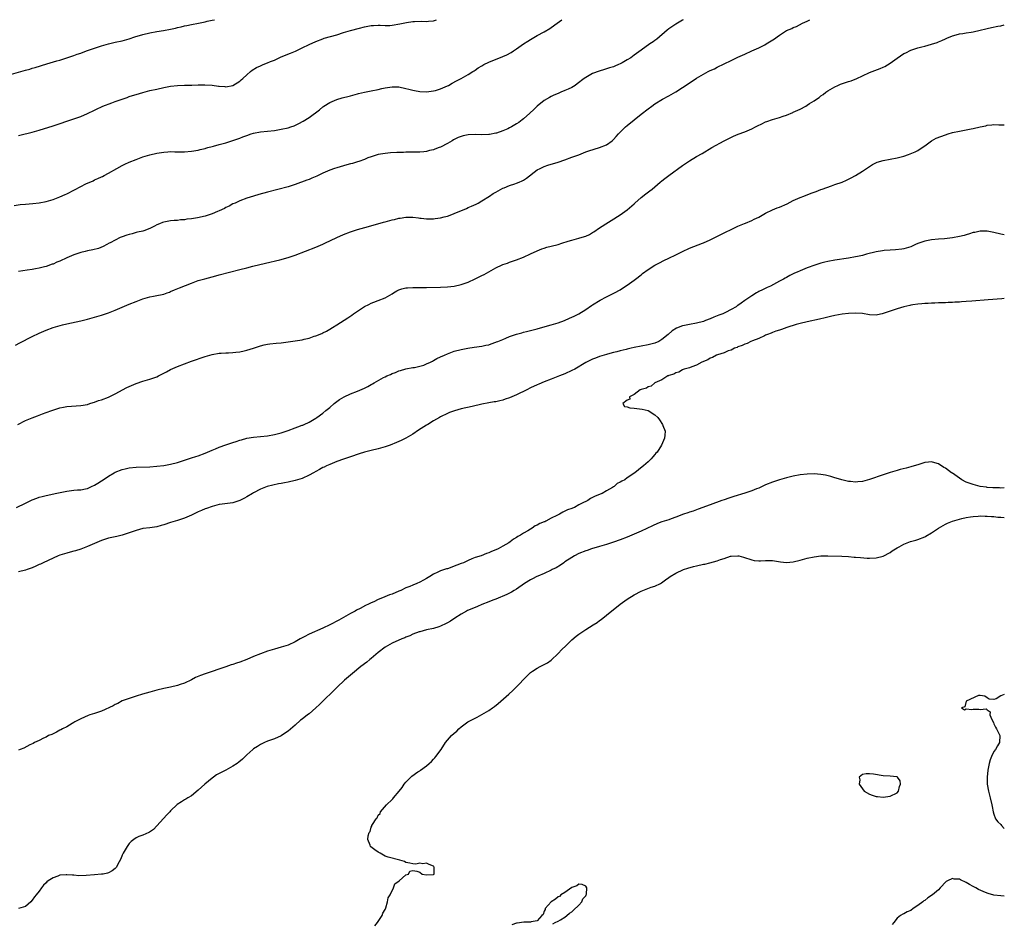
# Model space of a CAD drawing. Units: inches. Extents: x 2550000 to 2553000, y 1551000 to 1554000.
# Drawn here: x 2552715 to 2553000, y 1553739 to 1554000 of the extents above; entities that cross this region are included whole.
import ezdxf

# ---------------------------------------------------------------- set-up
doc = ezdxf.new("R2010")
doc.units = ezdxf.units.IN
doc.header["$MEASUREMENT"] = 0
doc.layers.add('LD25501551_10ft', color=40, linetype='Continuous')

msp = doc.modelspace()

# ---------------------------------------------------------------- linework, layer by layer
at = {"layer": 'LD25501551_10ft'}
for points, elevation in [([(2552713, 1553984.22), (2552717, 1553985.39), (2552718.27, 1553985.73), (2552719, 1553985.96), (2552719.82, 1553986.18), (2552723.24, 1553987.24), (2552726.09, 1553988.09), (2552727, 1553988.34), (2552729, 1553988.97), (2552731, 1553989.64), (2552731.99, 1553990.01), (2552733, 1553990.36), (2552734.7, 1553991), (2552737, 1553991.79), (2552739, 1553992.44), (2552741, 1553993.02), (2552743, 1553993.49), (2552745, 1553993.93), (2552747, 1553994.47), (2552748.64, 1553995), (2552751, 1553995.73), (2552753, 1553996.24), (2552755, 1553996.61), (2552756.91, 1553996.91), (2552759, 1553997.28), (2552760.42, 1553997.58), (2552761, 1553997.72), (2552762.07, 1553997.93), (2552763, 1553998.18), (2552763.71, 1553998.29), (2552765, 1553998.59), (2552767.1, 1553999), (2552769, 1553999.4), (2552769.53, 1553999.53), (2552771, 1553999.84), (2552771.64, 1554000)], 7130), ([(2552713.74, 1553946.26), (2552715.46, 1553946.54), (2552717, 1553946.69), (2552719.15, 1553946.85), (2552721, 1553947.05), (2552723, 1553947.45), (2552725, 1553948.05), (2552727, 1553948.78), (2552728.54, 1553949.46), (2552729, 1553949.65), (2552731.2, 1553950.8), (2552733, 1553951.76), (2552734.5, 1553952.5), (2552736.57, 1553953.43), (2552737, 1553953.67), (2552737.96, 1553954.04), (2552739, 1553954.59), (2552739.29, 1553954.71), (2552739.81, 1553955), (2552741, 1553955.59), (2552743.47, 1553957), (2552745, 1553957.81), (2552745.8, 1553958.2), (2552747, 1553958.76), (2552749, 1553959.58), (2552751, 1553960.33), (2552753, 1553960.96), (2552755, 1553961.43), (2552756.38, 1553961.62), (2552757, 1553961.73), (2552758.21, 1553961.79), (2552759, 1553961.85), (2552760.17, 1553961.83), (2552763, 1553961.84), (2552765, 1553961.98), (2552767, 1553962.28), (2552767.57, 1553962.43), (2552769, 1553962.75), (2552769.18, 1553962.82), (2552769.8, 1553963), (2552771, 1553963.32), (2552771.42, 1553963.42), (2552773, 1553963.88), (2552774.19, 1553964.19), (2552775, 1553964.43), (2552777, 1553965.05), (2552778.45, 1553965.55), (2552779, 1553965.77), (2552779.91, 1553966.09), (2552781, 1553966.55), (2552782.32, 1553967), (2552783, 1553967.21), (2552785, 1553967.58), (2552787, 1553967.76), (2552789, 1553967.96), (2552791, 1553968.31), (2552793, 1553968.78), (2552793.72, 1553969), (2552794.67, 1553969.33), (2552796.03, 1553969.97), (2552797.32, 1553970.68), (2552799, 1553971.71), (2552802.03, 1553973.97), (2552803, 1553974.78), (2552803.3, 1553975), (2552805, 1553976.05), (2552807, 1553976.95), (2552808.63, 1553977.37), (2552809, 1553977.51), (2552810.23, 1553977.77), (2552811, 1553978.01), (2552813, 1553978.57), (2552813.32, 1553978.68), (2552815, 1553979.06), (2552817, 1553979.4), (2552819, 1553979.79), (2552820.06, 1553980.06), (2552821, 1553980.27), (2552823, 1553980.62), (2552825, 1553980.55), (2552827, 1553980.12), (2552827.9, 1553979.9), (2552829, 1553979.6), (2552829.52, 1553979.52), (2552831, 1553979.22), (2552833, 1553979.13), (2552835, 1553979.4), (2552835.53, 1553979.53), (2552837, 1553979.97), (2552839, 1553980.83), (2552839.33, 1553981), (2552840.38, 1553981.62), (2552841.68, 1553982.32), (2552843.02, 1553983), (2552845, 1553984.13), (2552846.38, 1553985), (2552846.74, 1553985.26), (2552847, 1553985.42), (2552847.94, 1553986.06), (2552849, 1553986.7), (2552849.55, 1553987), (2552851, 1553987.69), (2552855, 1553989.31), (2552856.17, 1553989.83), (2552857.46, 1553990.54), (2552858.12, 1553991), (2552859, 1553991.58), (2552860.97, 1553993), (2552862.23, 1553993.77), (2552863, 1553994.3), (2552865, 1553995.43), (2552867, 1553996.5), (2552868.58, 1553997.42), (2552869, 1553997.71), (2552870.78, 1553999), (2552872.07, 1554000)], 7110), ([(2552714.11, 1553905.89), (2552715.45, 1553906.55), (2552719, 1553908.41), (2552721, 1553909.37), (2552723, 1553910.23), (2552725, 1553910.96), (2552727.76, 1553911.76), (2552729, 1553912.07), (2552733, 1553912.9), (2552735, 1553913.4), (2552737, 1553913.99), (2552739, 1553914.62), (2552741, 1553915.29), (2552743, 1553916.03), (2552745, 1553916.87), (2552747, 1553917.74), (2552749, 1553918.56), (2552751, 1553919.27), (2552753, 1553919.85), (2552754.06, 1553920.06), (2552755, 1553920.27), (2552756.58, 1553920.58), (2552757, 1553920.67), (2552758.02, 1553921), (2552758.72, 1553921.27), (2552759, 1553921.37), (2552760.12, 1553921.88), (2552761.56, 1553922.44), (2552765, 1553923.86), (2552767, 1553924.58), (2552768.89, 1553925.11), (2552771, 1553925.67), (2552772.06, 1553925.94), (2552773, 1553926.2), (2552779, 1553927.75), (2552781, 1553928.29), (2552782.74, 1553928.74), (2552786.41, 1553929.59), (2552790.59, 1553930.59), (2552793, 1553931.21), (2552795, 1553931.88), (2552801, 1553934.24), (2552803, 1553935.1), (2552803.55, 1553935.36), (2552807, 1553936.98), (2552809, 1553937.87), (2552811, 1553938.67), (2552813, 1553939.34), (2552816.23, 1553940.23), (2552820.53, 1553941.47), (2552821, 1553941.58), (2552823, 1553942.12), (2552823.74, 1553942.26), (2552825, 1553942.62), (2552825.36, 1553942.64), (2552827, 1553942.94), (2552829, 1553942.9), (2552830.69, 1553942.69), (2552831, 1553942.62), (2552831.43, 1553942.57), (2552833, 1553942.41), (2552833.55, 1553942.45), (2552835, 1553942.45), (2552835.45, 1553942.55), (2552837, 1553942.71), (2552838.08, 1553943), (2552839, 1553943.22), (2552839.33, 1553943.33), (2552841, 1553943.93), (2552844.55, 1553945.45), (2552845, 1553945.68), (2552845.95, 1553946.05), (2552847.29, 1553946.71), (2552847.86, 1553947), (2552849, 1553947.64), (2552851.15, 1553949), (2552852.27, 1553949.73), (2552853, 1553950.16), (2552855, 1553951.26), (2552855.42, 1553951.42), (2552857, 1553952.09), (2552858.55, 1553952.55), (2552859, 1553952.7), (2552859.77, 1553953), (2552860.62, 1553953.38), (2552861, 1553953.57), (2552861.86, 1553954.14), (2552865, 1553956.57), (2552865.83, 1553957), (2552866.62, 1553957.38), (2552867, 1553957.53), (2552868.09, 1553957.91), (2552871, 1553958.84), (2552873, 1553959.51), (2552875, 1553960.21), (2552877, 1553960.97), (2552879, 1553961.76), (2552879.92, 1553962.08), (2552881.42, 1553962.58), (2552883, 1553963), (2552885, 1553963.84), (2552886.61, 1553965), (2552887, 1553965.34), (2552887.75, 1553966.25), (2552888.47, 1553967), (2552890.53, 1553969), (2552891, 1553969.41), (2552893, 1553971.09), (2552895, 1553972.69), (2552897, 1553974.22), (2552898.08, 1553975), (2552899, 1553975.64), (2552901.17, 1553977), (2552903, 1553978.03), (2552905, 1553979.19), (2552907, 1553980.39), (2552908.59, 1553981.41), (2552911, 1553983.08), (2552913, 1553984.28), (2552914.39, 1553985), (2552914.81, 1553985.19), (2552915, 1553985.3), (2552916.19, 1553985.81), (2552917, 1553986.25), (2552921, 1553988.2), (2552923, 1553989.12), (2552924.3, 1553989.7), (2552925, 1553990.03), (2552927.05, 1553990.95), (2552929, 1553991.87), (2552930.77, 1553992.77), (2552931.18, 1553993), (2552933.53, 1553994.47), (2552934.29, 1553995), (2552935, 1553995.56), (2552937, 1553996.84), (2552938.53, 1553997.47), (2552939, 1553997.75), (2552939.93, 1553998.07), (2552941.65, 1553999), (2552943, 1553999.6), (2552943.79, 1554000)], 7090), ([(2552714.79, 1553883), (2552717, 1553884.08), (2552719, 1553884.9), (2552720.55, 1553885.45), (2552721, 1553885.64), (2552722, 1553886), (2552723, 1553886.4), (2552724.65, 1553887), (2552725.19, 1553887.19), (2552727, 1553887.75), (2552727.99, 1553887.99), (2552729, 1553888.19), (2552730.31, 1553888.31), (2552733, 1553888.41), (2552735, 1553888.77), (2552735.69, 1553889), (2552736.64, 1553889.36), (2552737, 1553889.46), (2552738.13, 1553889.87), (2552739, 1553890.14), (2552741, 1553890.85), (2552743, 1553891.8), (2552746.35, 1553893.65), (2552747.72, 1553894.28), (2552749, 1553894.83), (2552751, 1553895.48), (2552753, 1553896.03), (2552755, 1553896.73), (2552755.54, 1553897), (2552756.49, 1553897.51), (2552757, 1553897.76), (2552757.78, 1553898.22), (2552759, 1553898.84), (2552761, 1553899.74), (2552763, 1553900.51), (2552765, 1553901.23), (2552769, 1553902.59), (2552770.37, 1553903), (2552771, 1553903.18), (2552773, 1553903.55), (2552773.57, 1553903.57), (2552775, 1553903.7), (2552775.72, 1553903.72), (2552777, 1553903.81), (2552777.89, 1553903.89), (2552779, 1553904.02), (2552780.3, 1553904.3), (2552781, 1553904.43), (2552782.97, 1553905.04), (2552785, 1553905.69), (2552786.04, 1553905.96), (2552787, 1553906.15), (2552787.72, 1553906.28), (2552789.52, 1553906.48), (2552791, 1553906.62), (2552793, 1553906.84), (2552795, 1553907.11), (2552797, 1553907.46), (2552797.64, 1553907.64), (2552799, 1553907.94), (2552800.47, 1553908.47), (2552801, 1553908.6), (2552802.7, 1553909.3), (2552803, 1553909.49), (2552804.03, 1553909.97), (2552805, 1553910.56), (2552805.77, 1553911), (2552807, 1553911.74), (2552810.22, 1553913.78), (2552811.39, 1553914.61), (2552811.89, 1553915), (2552815, 1553917.05), (2552816.32, 1553917.68), (2552817, 1553918.03), (2552817.7, 1553918.3), (2552819, 1553918.78), (2552821, 1553919.6), (2552822.32, 1553920.32), (2552823, 1553920.72), (2552823.47, 1553921), (2552824.4, 1553921.6), (2552825, 1553921.85), (2552825.83, 1553922.17), (2552827, 1553922.43), (2552827.52, 1553922.48), (2552829, 1553922.53), (2552831, 1553922.53), (2552833, 1553922.56), (2552837, 1553922.7), (2552839, 1553922.79), (2552841, 1553923), (2552843, 1553923.45), (2552845, 1553924.16), (2552847, 1553925.05), (2552849, 1553926.02), (2552849.68, 1553926.32), (2552853, 1553928.26), (2552854.84, 1553929.16), (2552855, 1553929.24), (2552856.35, 1553929.65), (2552857, 1553929.91), (2552857.84, 1553930.16), (2552859, 1553930.55), (2552861, 1553931.38), (2552863, 1553932.32), (2552865, 1553933.21), (2552866.29, 1553933.71), (2552867, 1553933.96), (2552867.79, 1553934.21), (2552869, 1553934.53), (2552871, 1553935.03), (2552872.06, 1553935.36), (2552873.93, 1553935.93), (2552875, 1553936.28), (2552877, 1553936.82), (2552878.68, 1553937.32), (2552879, 1553937.44), (2552880.06, 1553937.94), (2552881, 1553938.47), (2552881.31, 1553938.69), (2552883, 1553939.83), (2552889, 1553943.6), (2552891, 1553945.02), (2552893, 1553946.8), (2552893.21, 1553947), (2552895, 1553948.57), (2552896.34, 1553949.66), (2552897.5, 1553950.5), (2552898.16, 1553951), (2552899, 1553951.72), (2552900.54, 1553953), (2552901, 1553953.42), (2552901.87, 1553954.13), (2552903.01, 1553954.99), (2552907, 1553957.82), (2552909, 1553959.21), (2552911, 1553960.45), (2552912.64, 1553961.36), (2552915.48, 1553963), (2552919, 1553964.98), (2552920.33, 1553965.67), (2552921.67, 1553966.33), (2552923.09, 1553966.91), (2552925, 1553967.6), (2552927, 1553968.44), (2552928.12, 1553969), (2552928.68, 1553969.32), (2552929.88, 1553969.88), (2552931, 1553970.43), (2552931.39, 1553970.61), (2552933, 1553971.14), (2552935, 1553971.75), (2552936.12, 1553972.12), (2552937, 1553972.43), (2552938.82, 1553973.18), (2552939, 1553973.24), (2552941, 1553974.16), (2552942.58, 1553975), (2552943, 1553975.24), (2552943.73, 1553975.73), (2552945, 1553976.53), (2552945.72, 1553977), (2552946.47, 1553977.53), (2552947, 1553977.97), (2552947.61, 1553978.39), (2552948.41, 1553979), (2552949, 1553979.42), (2552951, 1553980.62), (2552951.83, 1553981), (2552952.68, 1553981.32), (2552955, 1553982.09), (2552955.7, 1553982.3), (2552957.37, 1553983), (2552959, 1553983.79), (2552961, 1553984.7), (2552964.12, 1553985.88), (2552965, 1553986.25), (2552965.5, 1553986.5), (2552967, 1553987.41), (2552969, 1553988.88), (2552971, 1553990.23), (2552971.55, 1553990.45), (2552973, 1553991.18), (2552973.3, 1553991.3), (2552975, 1553991.83), (2552976.17, 1553992.17), (2552977, 1553992.36), (2552979, 1553992.91), (2552980.58, 1553993.42), (2552981, 1553993.58), (2552981.98, 1553994.02), (2552983, 1553994.46), (2552983.35, 1553994.65), (2552985, 1553995.35), (2552985.43, 1553995.43), (2552987, 1553995.92), (2552988.03, 1553996.03), (2552989, 1553996.21), (2552990.38, 1553996.38), (2552991, 1553996.48), (2552993, 1553996.93), (2552994.62, 1553997.38), (2552995, 1553997.46), (2552996.28, 1553997.72), (2552998.12, 1553998.12), (2552999, 1553998.27), (2553000, 1553998.55)], 7080), ([(2552907.21, 1554000), (2552907, 1553999.87), (2552905, 1553998.72), (2552903, 1553997.36), (2552902.57, 1553997), (2552899.59, 1553994.41), (2552899, 1553993.99), (2552898.45, 1553993.55), (2552897.57, 1553993), (2552895, 1553991.22), (2552893, 1553989.77), (2552892.01, 1553989), (2552891, 1553988.39), (2552889.55, 1553987.55), (2552889, 1553987.24), (2552888.47, 1553987), (2552887.4, 1553986.6), (2552887, 1553986.4), (2552885.89, 1553986.11), (2552885, 1553985.75), (2552884.39, 1553985.61), (2552882.87, 1553985.13), (2552881, 1553984.43), (2552879, 1553983.29), (2552878.58, 1553983), (2552876.55, 1553981.44), (2552875.91, 1553981), (2552875, 1553980.41), (2552873.95, 1553979.95), (2552873, 1553979.49), (2552871.78, 1553979), (2552871, 1553978.7), (2552869.82, 1553978.18), (2552869, 1553977.78), (2552868.5, 1553977.5), (2552867, 1553976.59), (2552865, 1553975.02), (2552863.95, 1553974.05), (2552862.84, 1553973), (2552861, 1553971.31), (2552860.61, 1553971), (2552859.68, 1553970.32), (2552859, 1553969.87), (2552857.52, 1553969), (2552857, 1553968.72), (2552856.46, 1553968.46), (2552855, 1553967.83), (2552853.2, 1553967.2), (2552853, 1553967.15), (2552851.18, 1553966.82), (2552851, 1553966.77), (2552849, 1553966.73), (2552847, 1553966.83), (2552845, 1553966.74), (2552843.59, 1553966.41), (2552843, 1553966.25), (2552842.1, 1553965.9), (2552840.76, 1553965.24), (2552840.36, 1553965), (2552839, 1553964.25), (2552837, 1553963.16), (2552836.62, 1553963), (2552835.41, 1553962.59), (2552835, 1553962.4), (2552833.83, 1553962.17), (2552833, 1553961.88), (2552832.17, 1553961.83), (2552831, 1553961.7), (2552830.32, 1553961.68), (2552829, 1553961.72), (2552828.33, 1553961.67), (2552827, 1553961.68), (2552826.36, 1553961.64), (2552824.43, 1553961.57), (2552822.52, 1553961.48), (2552821, 1553961.35), (2552818.98, 1553960.98), (2552817, 1553960.37), (2552816.02, 1553960.02), (2552815, 1553959.6), (2552813.44, 1553959), (2552813, 1553958.86), (2552811.59, 1553958.41), (2552811, 1553958.3), (2552809.98, 1553958.02), (2552809, 1553957.79), (2552807, 1553957.2), (2552806.41, 1553957), (2552805, 1553956.45), (2552803, 1553955.6), (2552801.63, 1553955), (2552801.22, 1553954.78), (2552799.84, 1553954.16), (2552799, 1553953.81), (2552798.4, 1553953.6), (2552795, 1553952.33), (2552793, 1553951.69), (2552787, 1553950.12), (2552784.54, 1553949.46), (2552783, 1553949.02), (2552781, 1553948.39), (2552779, 1553947.62), (2552777.61, 1553947), (2552777, 1553946.72), (2552775.89, 1553946.11), (2552775, 1553945.71), (2552774.56, 1553945.44), (2552773, 1553944.71), (2552772.53, 1553944.53), (2552771, 1553943.85), (2552769, 1553943.22), (2552766.72, 1553942.72), (2552765, 1553942.43), (2552763.71, 1553942.29), (2552763, 1553942.16), (2552761.9, 1553942.1), (2552761, 1553941.98), (2552760.05, 1553941.95), (2552759, 1553941.82), (2552757.53, 1553941.53), (2552757, 1553941.47), (2552756.63, 1553941.37), (2552755.81, 1553941), (2552755, 1553940.67), (2552754.3, 1553940.3), (2552753, 1553939.66), (2552751.28, 1553939), (2552751, 1553938.9), (2552749.47, 1553938.53), (2552749, 1553938.45), (2552747.89, 1553938.11), (2552747, 1553937.92), (2552746.34, 1553937.66), (2552745, 1553937.23), (2552744.41, 1553937), (2552741.51, 1553935.51), (2552741.22, 1553935.36), (2552740.53, 1553935), (2552739.54, 1553934.46), (2552738.12, 1553933.88), (2552736.54, 1553933.46), (2552735, 1553933.16), (2552734.3, 1553933), (2552733, 1553932.68), (2552732.51, 1553932.51), (2552731, 1553931.97), (2552729, 1553931.13), (2552727, 1553930.21), (2552726.12, 1553929.88), (2552725, 1553929.36), (2552724.72, 1553929.28), (2552723, 1553928.68), (2552722.55, 1553928.55), (2552721, 1553928.17), (2552719.93, 1553927.93), (2552719, 1553927.76), (2552717.54, 1553927.54), (2552715, 1553927.23)], 7100), ([(2552715, 1553966.56), (2552715.37, 1553966.63), (2552719, 1553967.46), (2552721, 1553968.02), (2552725, 1553969.32), (2552731, 1553971.31), (2552733, 1553972), (2552735, 1553972.88), (2552737, 1553973.87), (2552737.77, 1553974.23), (2552739, 1553974.85), (2552739.38, 1553975), (2552741.96, 1553975.96), (2552743, 1553976.32), (2552745, 1553977.07), (2552746.46, 1553977.55), (2552747, 1553977.76), (2552747.95, 1553978.05), (2552749, 1553978.41), (2552751, 1553978.98), (2552753, 1553979.48), (2552755, 1553979.95), (2552757, 1553980.39), (2552759, 1553980.76), (2552761, 1553980.98), (2552763, 1553981.06), (2552765.09, 1553981.09), (2552767, 1553981.14), (2552768.84, 1553981.16), (2552771, 1553981.03), (2552772.81, 1553980.81), (2552773, 1553980.76), (2552774.65, 1553980.65), (2552775, 1553980.6), (2552777, 1553980.99), (2552779, 1553982.24), (2552779.39, 1553982.61), (2552779.85, 1553983), (2552781, 1553984.08), (2552782.05, 1553985), (2552782.6, 1553985.4), (2552783.86, 1553986.14), (2552785, 1553986.69), (2552785.71, 1553987), (2552787, 1553987.51), (2552787.9, 1553987.9), (2552789, 1553988.33), (2552791, 1553989.22), (2552793.68, 1553990.32), (2552795.08, 1553990.92), (2552797, 1553991.83), (2552799, 1553992.82), (2552801, 1553993.73), (2552803, 1553994.48), (2552803.39, 1553994.62), (2552807, 1553995.67), (2552809, 1553996.3), (2552811, 1553996.89), (2552813.56, 1553997.56), (2552815, 1553997.91), (2552817, 1553998.29), (2552817.65, 1553998.35), (2552819, 1553998.37), (2552819.61, 1553998.39), (2552821, 1553998.31), (2552822.36, 1553998.36), (2552823, 1553998.41), (2552825.24, 1553998.76), (2552827.17, 1553999.17), (2552829, 1553999.45), (2552829.5, 1553999.5), (2552831.54, 1553999.54), (2552833, 1553999.48), (2552833.54, 1553999.54), (2552835, 1553999.66), (2552835.85, 1554000)], 7120), ([(2552714.44, 1553859), (2552717, 1553860.21), (2552719, 1553861.19), (2552720.29, 1553861.71), (2552721, 1553861.97), (2552721.84, 1553862.16), (2552723, 1553862.48), (2552723.46, 1553862.54), (2552725.63, 1553863), (2552729, 1553863.67), (2552731, 1553863.93), (2552732.03, 1553864.03), (2552733, 1553864.1), (2552734.38, 1553864.38), (2552735, 1553864.49), (2552736.11, 1553865), (2552737, 1553865.39), (2552737.98, 1553866.02), (2552739, 1553866.65), (2552739.5, 1553867), (2552741, 1553868), (2552742.69, 1553869), (2552743, 1553869.16), (2552745, 1553869.94), (2552745.86, 1553870.14), (2552747, 1553870.44), (2552749, 1553870.66), (2552753, 1553870.75), (2552755, 1553870.87), (2552757, 1553871.11), (2552759, 1553871.48), (2552761, 1553872), (2552762.45, 1553872.45), (2552764.78, 1553873.22), (2552765, 1553873.28), (2552766.28, 1553873.72), (2552767, 1553873.93), (2552769, 1553874.69), (2552771, 1553875.58), (2552771.93, 1553875.93), (2552773, 1553876.38), (2552775, 1553877.05), (2552776.41, 1553877.59), (2552777, 1553877.74), (2552777.92, 1553878.08), (2552779, 1553878.44), (2552779.46, 1553878.54), (2552781, 1553878.98), (2552783, 1553879.29), (2552785, 1553879.48), (2552787, 1553879.73), (2552789, 1553880.09), (2552791, 1553880.58), (2552793, 1553881.23), (2552795, 1553881.98), (2552795.76, 1553882.24), (2552797, 1553882.76), (2552797.19, 1553882.81), (2552797.62, 1553883), (2552799, 1553883.66), (2552801, 1553884.8), (2552801.3, 1553885), (2552803, 1553886.28), (2552803.91, 1553887), (2552805, 1553887.89), (2552806.24, 1553889), (2552807.84, 1553890.16), (2552809.12, 1553891), (2552811, 1553891.79), (2552813, 1553892.57), (2552815, 1553893.47), (2552816.03, 1553893.97), (2552817, 1553894.53), (2552817.32, 1553894.68), (2552817.82, 1553895), (2552820.51, 1553896.51), (2552821, 1553896.76), (2552821.54, 1553897), (2552822.58, 1553897.42), (2552823, 1553897.7), (2552824.03, 1553897.97), (2552825, 1553898.49), (2552825.42, 1553898.58), (2552827, 1553899.06), (2552829, 1553899.41), (2552829.46, 1553899.46), (2552831, 1553899.8), (2552832.15, 1553900.15), (2552833, 1553900.46), (2552834.13, 1553901), (2552834.7, 1553901.3), (2552835, 1553901.44), (2552836, 1553902), (2552837, 1553902.49), (2552838.18, 1553903), (2552839, 1553903.39), (2552841, 1553904.13), (2552843, 1553904.68), (2552844.94, 1553905.06), (2552846.71, 1553905.29), (2552849, 1553905.58), (2552850.14, 1553905.86), (2552851, 1553906.04), (2552851.69, 1553906.31), (2552853, 1553906.75), (2552853.17, 1553906.83), (2552853.58, 1553907), (2552855, 1553907.58), (2552855.93, 1553907.93), (2552857, 1553908.38), (2552859, 1553909.09), (2552860.5, 1553909.5), (2552861, 1553909.65), (2552861.87, 1553909.87), (2552863, 1553910.12), (2552865, 1553910.66), (2552865.26, 1553910.74), (2552869, 1553911.76), (2552871, 1553912.35), (2552872.83, 1553913), (2552874.34, 1553913.66), (2552875, 1553914.01), (2552875.68, 1553914.32), (2552876.98, 1553915), (2552879, 1553916.25), (2552880.67, 1553917.33), (2552881, 1553917.57), (2552883.13, 1553918.87), (2552885, 1553919.86), (2552887.31, 1553921), (2552889, 1553921.94), (2552889.62, 1553922.38), (2552891, 1553923.23), (2552893, 1553924.71), (2552893.36, 1553925), (2552895, 1553926.25), (2552895.41, 1553926.59), (2552897, 1553927.73), (2552899, 1553928.99), (2552900.3, 1553929.7), (2552901.62, 1553930.38), (2552903, 1553931.05), (2552905, 1553932.05), (2552907, 1553933.02), (2552909, 1553933.9), (2552912.73, 1553935.36), (2552913, 1553935.46), (2552915, 1553936.34), (2552916.35, 1553937), (2552919.41, 1553938.59), (2552921, 1553939.36), (2552921.63, 1553939.63), (2552923, 1553940.29), (2552924.91, 1553941.09), (2552925.18, 1553941.18), (2552927, 1553941.95), (2552927.69, 1553942.31), (2552929, 1553942.94), (2552931, 1553944.05), (2552933, 1553944.99), (2552934.38, 1553945.62), (2552935, 1553945.84), (2552937.2, 1553946.8), (2552939, 1553947.72), (2552941, 1553948.62), (2552942.02, 1553949), (2552944.16, 1553949.84), (2552945, 1553950.16), (2552945.63, 1553950.37), (2552947, 1553950.89), (2552947.38, 1553951), (2552950, 1553952), (2552951, 1553952.31), (2552953.1, 1553953), (2552954.41, 1553953.59), (2552955.72, 1553954.28), (2552957, 1553955), (2552959, 1553956.19), (2552960.13, 1553957), (2552961.89, 1553958.11), (2552963.24, 1553958.76), (2552965, 1553959.25), (2552967, 1553959.64), (2552969, 1553960.06), (2552971, 1553960.59), (2552972.3, 1553961), (2552972.81, 1553961.19), (2552974.19, 1553961.81), (2552975, 1553962.22), (2552976.28, 1553963), (2552977, 1553963.51), (2552979, 1553965), (2552980.3, 1553965.7), (2552983, 1553966.72), (2552983.8, 1553967), (2552985, 1553967.35), (2552987, 1553967.8), (2552987.99, 1553967.99), (2552989, 1553968.13), (2552990.46, 1553968.46), (2552991, 1553968.53), (2552993, 1553969.07), (2552994.64, 1553969.36), (2552995, 1553969.54), (2552996.43, 1553969.57), (2552997, 1553969.74), (2552998.38, 1553969.62), (2552999, 1553969.64), (2553000, 1553969.57)], 7070), ([(2553000, 1553937.82), (2552999, 1553938), (2552997, 1553938.45), (2552995, 1553938.83), (2552993, 1553938.84), (2552991.48, 1553938.52), (2552991, 1553938.43), (2552989.91, 1553938.09), (2552989, 1553937.84), (2552988.35, 1553937.65), (2552987, 1553937.29), (2552985, 1553936.9), (2552982.68, 1553936.68), (2552981, 1553936.59), (2552979, 1553936.38), (2552977, 1553935.98), (2552975.25, 1553935.36), (2552975, 1553935.27), (2552974.37, 1553935), (2552973, 1553934.36), (2552971, 1553933.73), (2552970.37, 1553933.63), (2552968.56, 1553933.44), (2552967, 1553933.36), (2552965.25, 1553933.25), (2552964.83, 1553933.17), (2552963, 1553932.91), (2552960.18, 1553932.18), (2552959, 1553931.84), (2552957.54, 1553931.54), (2552957, 1553931.42), (2552955, 1553931.09), (2552951, 1553930.49), (2552949, 1553930.11), (2552948.11, 1553929.89), (2552947, 1553929.58), (2552945.24, 1553929), (2552943, 1553928.21), (2552941, 1553927.43), (2552940.1, 1553927), (2552939.33, 1553926.67), (2552937.98, 1553926.02), (2552937, 1553925.46), (2552936.69, 1553925.31), (2552936.2, 1553925), (2552935, 1553924.39), (2552932.44, 1553923), (2552931.44, 1553922.56), (2552930.07, 1553921.93), (2552929, 1553921.37), (2552928.76, 1553921.24), (2552928.39, 1553921), (2552927, 1553920.2), (2552925, 1553918.77), (2552923.91, 1553918.09), (2552923, 1553917.35), (2552922.77, 1553917.23), (2552922.44, 1553917), (2552921, 1553916.19), (2552919.37, 1553915.37), (2552918.59, 1553915), (2552917.43, 1553914.57), (2552917, 1553914.39), (2552916.01, 1553913.99), (2552915, 1553913.55), (2552913.65, 1553913), (2552913, 1553912.78), (2552911, 1553912.25), (2552909, 1553911.88), (2552907.58, 1553911.58), (2552907, 1553911.47), (2552905.2, 1553910.8), (2552903.95, 1553910.05), (2552902.82, 1553909), (2552901, 1553907.53), (2552900.15, 1553907), (2552899, 1553906.48), (2552897, 1553905.96), (2552895, 1553905.61), (2552893, 1553905.2), (2552892.16, 1553905), (2552891, 1553904.75), (2552890.65, 1553904.65), (2552889, 1553904.26), (2552887.96, 1553903.96), (2552887, 1553903.74), (2552885.26, 1553903.26), (2552885, 1553903.2), (2552884.33, 1553903), (2552883, 1553902.6), (2552881.85, 1553902.15), (2552881, 1553901.85), (2552879, 1553900.87), (2552875.81, 1553899), (2552875, 1553898.55), (2552873, 1553897.62), (2552871.41, 1553897), (2552869, 1553896.09), (2552867, 1553895.28), (2552865.41, 1553894.59), (2552865, 1553894.43), (2552863, 1553893.52), (2552861.99, 1553893), (2552859, 1553891.55), (2552857, 1553890.63), (2552855.75, 1553890.25), (2552855, 1553889.96), (2552854.17, 1553889.83), (2552853, 1553889.53), (2552852.52, 1553889.48), (2552851, 1553889.22), (2552849, 1553888.83), (2552846.18, 1553888.18), (2552843, 1553887.48), (2552841.06, 1553886.94), (2552839.59, 1553886.41), (2552839, 1553886.17), (2552837, 1553885.19), (2552836.69, 1553885), (2552835, 1553884.05), (2552833.34, 1553883), (2552833, 1553882.8), (2552830.69, 1553881.31), (2552829, 1553880.15), (2552827.01, 1553878.99), (2552825.67, 1553878.33), (2552824.27, 1553877.73), (2552822.47, 1553877), (2552821, 1553876.46), (2552819, 1553875.89), (2552817, 1553875.45), (2552815, 1553874.95), (2552813.54, 1553874.46), (2552811, 1553873.57), (2552809, 1553872.93), (2552807, 1553872.22), (2552805, 1553871.42), (2552804.08, 1553871), (2552803.35, 1553870.65), (2552803, 1553870.5), (2552802.04, 1553869.96), (2552801, 1553869.41), (2552800.31, 1553869), (2552799, 1553868.29), (2552797, 1553867.38), (2552795, 1553866.73), (2552793, 1553866.29), (2552791.9, 1553866.1), (2552791, 1553865.92), (2552790.21, 1553865.79), (2552788.54, 1553865.46), (2552786.94, 1553865.06), (2552785, 1553864.31), (2552783, 1553863.2), (2552782.69, 1553863), (2552781, 1553862.01), (2552780.32, 1553861.68), (2552779, 1553860.97), (2552777, 1553860.36), (2552776.22, 1553860.22), (2552773.91, 1553859.91), (2552773, 1553859.81), (2552771, 1553859.29), (2552769.35, 1553858.65), (2552769, 1553858.54), (2552767.93, 1553858.07), (2552767, 1553857.71), (2552765, 1553856.79), (2552763, 1553855.92), (2552761, 1553855.25), (2552759, 1553854.62), (2552757, 1553853.94), (2552756.27, 1553853.73), (2552755, 1553853.4), (2552753, 1553853.12), (2552751, 1553852.87), (2552749, 1553852.36), (2552747, 1553851.64), (2552745.01, 1553850.99), (2552743.4, 1553850.6), (2552741, 1553850.11), (2552740.15, 1553849.85), (2552739, 1553849.47), (2552735, 1553847.67), (2552733, 1553846.93), (2552731.54, 1553846.46), (2552731, 1553846.34), (2552729.95, 1553846.05), (2552729, 1553845.81), (2552727, 1553845.21), (2552726.47, 1553845), (2552725, 1553844.35), (2552722.16, 1553843), (2552721.4, 1553842.6), (2552721, 1553842.44), (2552720.03, 1553841.97), (2552719, 1553841.54), (2552717.49, 1553841), (2552717, 1553840.8), (2552715, 1553840.36)], 7060), ([(2553000, 1553919.36), (2552999.33, 1553919.33), (2552995.3, 1553919), (2552990.58, 1553918.58), (2552989, 1553918.48), (2552987.58, 1553918.42), (2552987, 1553918.35), (2552985.69, 1553918.31), (2552985, 1553918.24), (2552983.79, 1553918.21), (2552983, 1553918.17), (2552981, 1553918.13), (2552979.92, 1553918.08), (2552979, 1553918.07), (2552978.01, 1553917.99), (2552977, 1553917.96), (2552976.16, 1553917.84), (2552975, 1553917.74), (2552973.52, 1553917.52), (2552973, 1553917.42), (2552972.66, 1553917.34), (2552971, 1553917.01), (2552969, 1553916.43), (2552968.16, 1553916.16), (2552965, 1553915.06), (2552964.7, 1553915), (2552963.34, 1553914.66), (2552963, 1553914.6), (2552961, 1553914.71), (2552959, 1553915.03), (2552957, 1553915.11), (2552955, 1553915.04), (2552953.12, 1553914.88), (2552951, 1553914.52), (2552949.79, 1553914.21), (2552949, 1553914.03), (2552948.2, 1553913.81), (2552946.58, 1553913.42), (2552943, 1553912.69), (2552941, 1553912.21), (2552939.86, 1553911.86), (2552937.16, 1553911), (2552935.61, 1553910.39), (2552935, 1553910.25), (2552933.92, 1553909.92), (2552933, 1553909.57), (2552932.62, 1553909.38), (2552931.51, 1553909), (2552931, 1553908.77), (2552930.64, 1553908.64), (2552929, 1553907.86), (2552927.2, 1553907.2), (2552926.72, 1553907), (2552925.64, 1553906.36), (2552925, 1553906.2), (2552924.22, 1553905.78), (2552923, 1553905.39), (2552922.74, 1553905.26), (2552921.98, 1553905), (2552921, 1553904.47), (2552920.22, 1553904.22), (2552919, 1553903.68), (2552917.12, 1553903.12), (2552916.78, 1553903), (2552915.67, 1553902.33), (2552915, 1553902.11), (2552914.31, 1553901.69), (2552912.6, 1553901), (2552911, 1553900.07), (2552909.66, 1553899.66), (2552909, 1553899.38), (2552907.5, 1553899), (2552907.17, 1553898.83), (2552907, 1553898.79), (2552905.88, 1553898.12), (2552905, 1553897.92), (2552904.46, 1553897.54), (2552903, 1553897.11), (2552902.93, 1553897.07), (2552902.73, 1553897), (2552901, 1553895.89), (2552898.93, 1553895), (2552897.95, 1553894.05), (2552897, 1553893.82), (2552896.52, 1553893.48), (2552895, 1553893.1), (2552894.75, 1553893), (2552893, 1553891.66), (2552891.61, 1553891), (2552891.72, 1553890.28), (2552891, 1553890), (2552889.68, 1553889), (2552890.19, 1553888.19), (2552891, 1553888.04), (2552891.76, 1553887.76), (2552893, 1553887.65), (2552895.36, 1553887.36), (2552897, 1553886.97), (2552899, 1553885.75), (2552899.82, 1553885), (2552900.35, 1553884.35), (2552901.23, 1553883), (2552901.31, 1553882.69), (2552901.92, 1553881), (2552901.89, 1553879.89), (2552901.75, 1553879), (2552900.93, 1553877), (2552899.62, 1553875), (2552899.31, 1553874.69), (2552899, 1553874.28), (2552898.39, 1553873.61), (2552897.94, 1553873), (2552897, 1553872.18), (2552895.73, 1553871), (2552895.27, 1553870.73), (2552893.22, 1553869), (2552893, 1553868.89), (2552892.62, 1553868.62), (2552891, 1553867.57), (2552890.34, 1553867), (2552889.39, 1553866.61), (2552889, 1553866.31), (2552888.11, 1553865.89), (2552887.2, 1553865), (2552887, 1553864.9), (2552886.71, 1553864.71), (2552885, 1553863.78), (2552883.78, 1553863), (2552883.19, 1553862.81), (2552883, 1553862.69), (2552881.71, 1553862.29), (2552881, 1553861.82), (2552880.39, 1553861.61), (2552879.62, 1553861), (2552879, 1553860.73), (2552878.37, 1553860.37), (2552877, 1553859.73), (2552875.74, 1553859), (2552875.19, 1553858.81), (2552875, 1553858.72), (2552873.71, 1553858.29), (2552873, 1553857.88), (2552872.35, 1553857.65), (2552871.44, 1553857), (2552871, 1553856.82), (2552870.61, 1553856.61), (2552869, 1553855.88), (2552867.47, 1553855), (2552867.13, 1553854.87), (2552867, 1553854.79), (2552865.69, 1553854.31), (2552865, 1553853.84), (2552864.38, 1553853.62), (2552863.54, 1553853), (2552863, 1553852.73), (2552862.26, 1553852.26), (2552861, 1553851.58), (2552860.18, 1553851), (2552859.4, 1553850.6), (2552859, 1553850.28), (2552858.16, 1553849.84), (2552857.16, 1553849), (2552856.77, 1553848.77), (2552855, 1553847.79), (2552853.68, 1553847), (2552853, 1553846.69), (2552851.75, 1553846.25), (2552851, 1553845.88), (2552850.32, 1553845.68), (2552848.76, 1553845), (2552847, 1553844.47), (2552846.08, 1553844.08), (2552845, 1553843.69), (2552843.62, 1553843), (2552843, 1553842.74), (2552841.71, 1553842.29), (2552841, 1553841.96), (2552840.25, 1553841.75), (2552839, 1553841.27), (2552838.78, 1553841.22), (2552838.21, 1553841), (2552837, 1553840.64), (2552836.27, 1553840.27), (2552835, 1553839.72), (2552833.94, 1553839), (2552833, 1553838.43), (2552832.06, 1553837.94), (2552831, 1553837.36), (2552830.16, 1553837), (2552829, 1553836.55), (2552828.17, 1553836.17), (2552827, 1553835.71), (2552825.58, 1553835), (2552825, 1553834.73), (2552823, 1553833.93), (2552822.31, 1553833.69), (2552820.9, 1553833.1), (2552820.69, 1553833), (2552819, 1553832.33), (2552817.71, 1553831.71), (2552817, 1553831.41), (2552816.18, 1553831), (2552815.37, 1553830.63), (2552813.77, 1553829.77), (2552812.74, 1553829.26), (2552812.31, 1553829), (2552811, 1553828.32), (2552807.58, 1553826.42), (2552805, 1553825.07), (2552803, 1553824.11), (2552799, 1553822.35), (2552797.62, 1553821.62), (2552796.79, 1553821.21), (2552796.47, 1553821), (2552795, 1553820.13), (2552793, 1553819.19), (2552791, 1553818.56), (2552789, 1553818.01), (2552787, 1553817.41), (2552785, 1553816.7), (2552783, 1553815.88), (2552781, 1553815.03), (2552779, 1553814.28), (2552778, 1553814), (2552777, 1553813.61), (2552776.52, 1553813.48), (2552775, 1553812.94), (2552769, 1553810.92), (2552767.61, 1553810.39), (2552766.23, 1553809.77), (2552765, 1553809.13), (2552763, 1553808.17), (2552761.8, 1553807.8), (2552761, 1553807.51), (2552759, 1553807.04), (2552757, 1553806.6), (2552755, 1553806.12), (2552753, 1553805.58), (2552750.9, 1553805), (2552749, 1553804.42), (2552748.14, 1553804.14), (2552747, 1553803.79), (2552745, 1553803.05), (2552743.7, 1553802.3), (2552743, 1553801.97), (2552742.41, 1553801.59), (2552739, 1553800.08), (2552737, 1553799.39), (2552735.67, 1553799), (2552735.19, 1553798.81), (2552733, 1553797.86), (2552732.45, 1553797.55), (2552731.34, 1553797), (2552731, 1553796.79), (2552730.53, 1553796.53), (2552729, 1553795.6), (2552727.75, 1553795), (2552727.28, 1553794.72), (2552727, 1553794.58), (2552726, 1553794), (2552725, 1553793.57), (2552724.63, 1553793.36), (2552723.73, 1553793), (2552723, 1553792.61), (2552722.27, 1553792.27), (2552721, 1553791.61), (2552719.65, 1553791), (2552719.23, 1553790.77), (2552718.34, 1553790.34), (2552716.58, 1553789.42), (2552715.5, 1553789), (2552715, 1553788.76)], 7050), ([(2553000, 1553864.69), (2552999, 1553864.56), (2552998.64, 1553864.64), (2552997, 1553864.61), (2552996.68, 1553864.68), (2552995, 1553864.77), (2552994.82, 1553864.82), (2552993, 1553865.08), (2552991, 1553865.57), (2552989, 1553866.31), (2552987.68, 1553867), (2552987, 1553867.44), (2552985, 1553868.86), (2552984.78, 1553869), (2552983, 1553870.35), (2552982.55, 1553870.55), (2552981, 1553871.57), (2552979.87, 1553871.87), (2552979, 1553872.19), (2552978.07, 1553872.07), (2552977, 1553871.98), (2552975, 1553871.32), (2552973.93, 1553871), (2552973, 1553870.69), (2552971.67, 1553870.33), (2552969.92, 1553869.92), (2552969, 1553869.68), (2552967, 1553869.1), (2552965, 1553868.43), (2552961, 1553867.05), (2552959, 1553866.5), (2552957.65, 1553866.35), (2552957, 1553866.31), (2552955.55, 1553866.45), (2552955, 1553866.52), (2552953, 1553866.99), (2552951.44, 1553867.44), (2552951, 1553867.55), (2552949.89, 1553867.89), (2552948.28, 1553868.28), (2552947, 1553868.52), (2552945, 1553868.67), (2552943, 1553868.62), (2552941, 1553868.41), (2552939, 1553868.05), (2552937.77, 1553867.77), (2552937, 1553867.56), (2552935, 1553866.98), (2552933.56, 1553866.44), (2552933, 1553866.27), (2552931, 1553865.48), (2552929, 1553864.59), (2552928.34, 1553864.34), (2552927, 1553863.78), (2552925, 1553863.09), (2552921.85, 1553862.15), (2552920.32, 1553861.68), (2552919, 1553861.23), (2552918.36, 1553861), (2552915, 1553859.72), (2552911.53, 1553858.47), (2552911, 1553858.3), (2552910.06, 1553857.94), (2552909, 1553857.62), (2552908.56, 1553857.44), (2552907.25, 1553857), (2552905, 1553856.13), (2552903.7, 1553855.7), (2552903, 1553855.44), (2552901, 1553854.8), (2552899.7, 1553854.3), (2552898.3, 1553853.7), (2552895, 1553852.1), (2552893, 1553851.23), (2552891, 1553850.42), (2552889, 1553849.66), (2552887, 1553848.93), (2552885, 1553848.27), (2552883, 1553847.66), (2552880.71, 1553847), (2552879.42, 1553846.58), (2552879, 1553846.44), (2552877, 1553845.63), (2552875.79, 1553845), (2552875, 1553844.52), (2552873, 1553843.22), (2552872.63, 1553843), (2552871.67, 1553842.33), (2552870.44, 1553841.56), (2552869.29, 1553841), (2552869, 1553840.84), (2552867, 1553839.89), (2552865.14, 1553839.14), (2552864.83, 1553839), (2552863.64, 1553838.36), (2552863, 1553838.05), (2552861.33, 1553837), (2552859, 1553835.37), (2552858.35, 1553835), (2552857.52, 1553834.48), (2552857, 1553834.24), (2552856.17, 1553833.83), (2552853, 1553832.49), (2552852.17, 1553832.17), (2552851, 1553831.69), (2552849, 1553830.92), (2552847.67, 1553830.33), (2552847, 1553830.1), (2552844.83, 1553829.17), (2552844.49, 1553829), (2552843, 1553828.17), (2552841.17, 1553827), (2552839.86, 1553826.13), (2552839, 1553825.61), (2552838.61, 1553825.39), (2552837, 1553824.64), (2552836.51, 1553824.51), (2552835, 1553824.03), (2552833, 1553823.58), (2552831, 1553823.06), (2552830.84, 1553823), (2552829, 1553822.3), (2552828.11, 1553821.89), (2552827, 1553821.47), (2552826.68, 1553821.32), (2552825.85, 1553821), (2552823, 1553819.7), (2552821.65, 1553819), (2552821, 1553818.59), (2552819, 1553817.06), (2552817, 1553815.3), (2552816.58, 1553815), (2552815.73, 1553814.27), (2552813.94, 1553813), (2552811.55, 1553811), (2552809.31, 1553809), (2552807.17, 1553807), (2552802.01, 1553801.99), (2552801, 1553801.03), (2552799, 1553799.33), (2552798.52, 1553799), (2552797, 1553797.77), (2552796.54, 1553797.46), (2552795, 1553796.07), (2552793, 1553794.34), (2552792.22, 1553793.78), (2552791, 1553792.99), (2552789, 1553792.11), (2552787, 1553791.38), (2552786.15, 1553791), (2552785, 1553790.43), (2552784.16, 1553789.84), (2552783, 1553789.16), (2552782.78, 1553789), (2552781, 1553787.42), (2552780.55, 1553787), (2552779.78, 1553786.22), (2552778.67, 1553785.33), (2552778.25, 1553785), (2552777, 1553784.16), (2552775, 1553783.05), (2552772.3, 1553781.7), (2552771.37, 1553781), (2552771, 1553780.74), (2552768.9, 1553779), (2552767.89, 1553778.11), (2552767, 1553777.25), (2552765, 1553775.65), (2552763.95, 1553775), (2552763.38, 1553774.62), (2552763, 1553774.43), (2552762.11, 1553773.89), (2552760.91, 1553773.09), (2552759, 1553771.28), (2552758.74, 1553771), (2552757.93, 1553770.07), (2552754.09, 1553765.91), (2552752.92, 1553765.08), (2552752.7, 1553765), (2552751, 1553764.25), (2552749.81, 1553763.81), (2552749, 1553763.48), (2552748.35, 1553763), (2552747.6, 1553762.4), (2552747, 1553761.84), (2552746.42, 1553761), (2552745.24, 1553759), (2552745, 1553758.48), (2552744.58, 1553757.42), (2552743.67, 1553755.67), (2552743.36, 1553755), (2552743.2, 1553754.8), (2552743, 1553754.58), (2552742.1, 1553753.9), (2552741, 1553753.33), (2552740.76, 1553753.24), (2552739.49, 1553753), (2552739, 1553752.93), (2552737, 1553752.72), (2552734.55, 1553752.55), (2552732.51, 1553752.51), (2552731, 1553752.64), (2552730.63, 1553752.63), (2552729, 1553752.81), (2552728.77, 1553752.77), (2552727, 1553752.66), (2552726.42, 1553752.42), (2552725, 1553751.92), (2552723.57, 1553751), (2552723.26, 1553750.74), (2552723, 1553750.43), (2552722.27, 1553749.73), (2552721.67, 1553749), (2552721, 1553748.07), (2552720.16, 1553747), (2552719.62, 1553746.38), (2552719, 1553745.44), (2552718.54, 1553745), (2552717, 1553743.6), (2552715, 1553743.02)], 7040), ([(2552817.99, 1553738.01), (2552818.85, 1553739), (2552820.16, 1553741), (2552820.33, 1553741.67), (2552821, 1553742.72), (2552821.2, 1553743.2), (2552821.66, 1553745), (2552821.87, 1553746.13), (2552822.42, 1553747), (2552823.47, 1553749), (2552823.82, 1553750.18), (2552825.03, 1553751), (2552827, 1553752.78), (2552827.77, 1553753), (2552828.17, 1553753.83), (2552829, 1553754.02), (2552830.17, 1553753.83), (2552831, 1553753.58), (2552831.69, 1553753), (2552833, 1553752.78), (2552834.88, 1553752.88), (2552835, 1553752.86), (2552835.14, 1553753), (2552835.15, 1553755), (2552835.12, 1553755.12), (2552835, 1553755.27), (2552833.77, 1553755.77), (2552833, 1553756.16), (2552831.95, 1553755.95), (2552831, 1553756.16), (2552829.88, 1553755.88), (2552829, 1553755.94), (2552828.14, 1553756.14), (2552827, 1553756.36), (2552826.58, 1553756.58), (2552825.29, 1553757), (2552821.87, 1553757.87), (2552821, 1553758.2), (2552819.56, 1553759), (2552819, 1553759.33), (2552818.02, 1553760.02), (2552816.88, 1553760.88), (2552816.76, 1553761), (2552816.69, 1553761.31), (2552815.98, 1553763), (2552816.06, 1553764.06), (2552816.38, 1553765), (2552816.69, 1553765.31), (2552817, 1553766.5), (2552817.19, 1553766.81), (2552817.21, 1553767), (2552817.34, 1553767.34), (2552818.37, 1553769), (2552818.72, 1553769.28), (2552819, 1553769.97), (2552819.54, 1553770.46), (2552819.71, 1553771), (2552821.45, 1553773), (2552823, 1553774.54), (2552823.25, 1553774.75), (2552823.38, 1553775), (2552825.05, 1553777), (2552825.97, 1553778.03), (2552826.53, 1553779), (2552827, 1553779.52), (2552828.41, 1553781), (2552828.73, 1553781.27), (2552830.5, 1553782.5), (2552831, 1553782.83), (2552831.11, 1553782.89), (2552831.22, 1553783), (2552833, 1553784.27), (2552833.76, 1553785), (2552834.43, 1553785.57), (2552835, 1553786.23), (2552835.41, 1553786.59), (2552835.66, 1553787), (2552837.16, 1553789), (2552838.48, 1553791), (2552839, 1553791.73), (2552840.2, 1553793), (2552841, 1553793.74), (2552841.7, 1553794.3), (2552842.35, 1553795), (2552843, 1553795.55), (2552844.96, 1553797.04), (2552847, 1553798.06), (2552847.66, 1553798.34), (2552849, 1553799.1), (2552851, 1553800.28), (2552852.04, 1553801), (2552852.59, 1553801.41), (2552853.69, 1553802.31), (2552854.5, 1553803), (2552856.78, 1553805), (2552857.94, 1553806.06), (2552859, 1553807.08), (2552861.87, 1553810.13), (2552862.72, 1553811), (2552863, 1553811.23), (2552863.63, 1553811.63), (2552865, 1553812.54), (2552865.87, 1553813), (2552866.64, 1553813.36), (2552867, 1553813.55), (2552867.92, 1553814.08), (2552869, 1553814.86), (2552871, 1553816.78), (2552872.09, 1553817.91), (2552873.2, 1553819), (2552875, 1553820.7), (2552876.25, 1553821.75), (2552877, 1553822.34), (2552879, 1553823.7), (2552881.11, 1553825), (2552882.26, 1553825.74), (2552883, 1553826.27), (2552883.42, 1553826.58), (2552885, 1553827.84), (2552887, 1553829.49), (2552887.86, 1553830.14), (2552889, 1553831.04), (2552891, 1553832.47), (2552893, 1553833.75), (2552895, 1553834.8), (2552897.92, 1553835.92), (2552899, 1553836.26), (2552900.59, 1553837), (2552900.86, 1553837.14), (2552902.07, 1553838.07), (2552903, 1553838.74), (2552903.4, 1553839), (2552905, 1553839.95), (2552907.22, 1553841), (2552908.56, 1553841.44), (2552910.12, 1553841.88), (2552911, 1553842.1), (2552913, 1553842.54), (2552913.39, 1553842.61), (2552914.87, 1553843), (2552917, 1553843.53), (2552917.93, 1553843.93), (2552919, 1553844.22), (2552920.85, 1553844.85), (2552921, 1553844.88), (2552923, 1553845.04), (2552923.21, 1553845), (2552924.64, 1553844.64), (2552927, 1553843.79), (2552927.67, 1553843.67), (2552929, 1553843.51), (2552929.51, 1553843.51), (2552931, 1553843.61), (2552931.6, 1553843.6), (2552933, 1553843.61), (2552935.29, 1553843.29), (2552937, 1553843.09), (2552939, 1553843.25), (2552941, 1553843.74), (2552943, 1553844.31), (2552945, 1553844.75), (2552947, 1553844.96), (2552949, 1553844.98), (2552953, 1553844.9), (2552955, 1553844.79), (2552956.64, 1553844.64), (2552957, 1553844.62), (2552958.47, 1553844.47), (2552960.36, 1553844.36), (2552961, 1553844.33), (2552963, 1553844.39), (2552965, 1553844.88), (2552967, 1553845.96), (2552967.59, 1553846.41), (2552969, 1553847.27), (2552969.58, 1553847.58), (2552971, 1553848.41), (2552972.89, 1553849.11), (2552974.44, 1553849.56), (2552975, 1553849.68), (2552977, 1553850.46), (2552977.35, 1553850.65), (2552979, 1553851.68), (2552980.98, 1553853.02), (2552983, 1553854.1), (2552983.6, 1553854.4), (2552985.03, 1553854.97), (2552987, 1553855.62), (2552987.76, 1553855.76), (2552989, 1553856.1), (2552990.23, 1553856.23), (2552991, 1553856.4), (2552992.43, 1553856.43), (2552993, 1553856.52), (2552994.44, 1553856.44), (2552995, 1553856.48), (2552996.32, 1553856.32), (2552997, 1553856.33), (2552998.16, 1553856.16), (2552999, 1553856.15), (2553000, 1553856.05)], 7030), ([(2553000, 1553804.86), (2552999, 1553804.49), (2552997.63, 1553803.63), (2552997, 1553803.48), (2552995.59, 1553803.59), (2552995, 1553803.89), (2552994.39, 1553804.39), (2552993, 1553804.58), (2552992.57, 1553804.57), (2552988.99, 1553803), (2552988.63, 1553801.37), (2552987.65, 1553801), (2552988.49, 1553800.49), (2552989, 1553800.71), (2552990.58, 1553800.58), (2552991, 1553800.62), (2552992.66, 1553800.66), (2552993, 1553800.58), (2552994.73, 1553800.73), (2552995, 1553800.48), (2552995.9, 1553799.9), (2552995.86, 1553799), (2552996.37, 1553797.63), (2552996.84, 1553796.84), (2552997, 1553796.41), (2552997.45, 1553795.45), (2552997.72, 1553795), (2552998.7, 1553793), (2552998.59, 1553791), (2552998.06, 1553790.06), (2552997.41, 1553789), (2552997, 1553788.38), (2552996.34, 1553787), (2552995.96, 1553786.04), (2552995.63, 1553785), (2552995.22, 1553783), (2552995.02, 1553781), (2552995.06, 1553779), (2552995.41, 1553777), (2552995.95, 1553775), (2552996.43, 1553773), (2552996.51, 1553772.51), (2552996.79, 1553771), (2552997, 1553770.31), (2552997.42, 1553769), (2552998.11, 1553768.11), (2552999, 1553767.29), (2552999.21, 1553767), (2553000, 1553766.2)], 7020), ([(2552869.44, 1553738.56), (2552870.15, 1553739), (2552871, 1553739.32), (2552871.75, 1553739.75), (2552873, 1553740.53), (2552873.58, 1553741), (2552874.31, 1553741.69), (2552875, 1553742.11), (2552875.49, 1553742.51), (2552877, 1553744.02), (2552877.83, 1553745), (2552878.19, 1553745.81), (2552879, 1553746.72), (2552879.17, 1553747), (2552879.2, 1553747.2), (2552879.36, 1553749), (2552879, 1553749.48), (2552877.96, 1553749.96), (2552877, 1553750.03), (2552876.42, 1553749.58), (2552875, 1553749.08), (2552873, 1553747.67), (2552871.84, 1553747), (2552871.46, 1553746.54), (2552871, 1553746.38), (2552870.25, 1553745.75), (2552868.98, 1553745), (2552867.27, 1553743), (2552867.29, 1553742.71), (2552867, 1553742.29), (2552866.66, 1553741.34), (2552866.27, 1553741), (2552865, 1553739.47), (2552863.22, 1553739.22), (2552863, 1553739.12), (2552861.07, 1553739.07), (2552859.22, 1553738.78), (2552859, 1553738.8), (2552857.66, 1553738.34)], 7030), ([(2553000, 1553746.55), (2552999, 1553746.68), (2552997, 1553746.89), (2552995.33, 1553747.33), (2552995, 1553747.45), (2552993.91, 1553747.91), (2552992.55, 1553748.55), (2552991.73, 1553749), (2552991, 1553749.42), (2552989.95, 1553749.95), (2552989, 1553750.56), (2552987.31, 1553751.31), (2552987, 1553751.5), (2552985.55, 1553751.55), (2552985, 1553751.68), (2552983.55, 1553751), (2552983.2, 1553750.8), (2552981.49, 1553749), (2552981, 1553748.45), (2552979.28, 1553747), (2552977.9, 1553746.1), (2552977, 1553745.38), (2552976.76, 1553745.24), (2552976.49, 1553745), (2552975, 1553743.85), (2552973.66, 1553743), (2552973, 1553742.5), (2552971.9, 1553742.1), (2552971, 1553741.5), (2552970.64, 1553741.36), (2552969.99, 1553741), (2552969, 1553740.25), (2552968.04, 1553739), (2552967.6, 1553738.4)], 7030)]:
    msp.add_lwpolyline(points, dxfattribs=dict(at, elevation=elevation))
at = {"layer": 'LD25501551_10ft', "elevation": 7020}
msp.add_lwpolyline([(2552969.94, 1553779.94), (2552969.16, 1553781), (2552969, 1553781.11), (2552968.9, 1553781.1), (2552967, 1553781.32), (2552965, 1553781.41), (2552962.16, 1553781.84), (2552961, 1553781.97), (2552960.03, 1553781.97), (2552959, 1553781.78), (2552958.02, 1553781), (2552958.21, 1553780.21), (2552958.09, 1553779), (2552959, 1553777.58), (2552959.52, 1553777), (2552961, 1553776.1), (2552961.84, 1553775.84), (2552963, 1553775.41), (2552963.38, 1553775.38), (2552965, 1553775.18), (2552967, 1553775.46), (2552969, 1553776.49), (2552969.43, 1553777), (2552969.74, 1553778.26), (2552970.01, 1553779)], close=True, dxfattribs=at)

doc.saveas('drawing.dxf')
